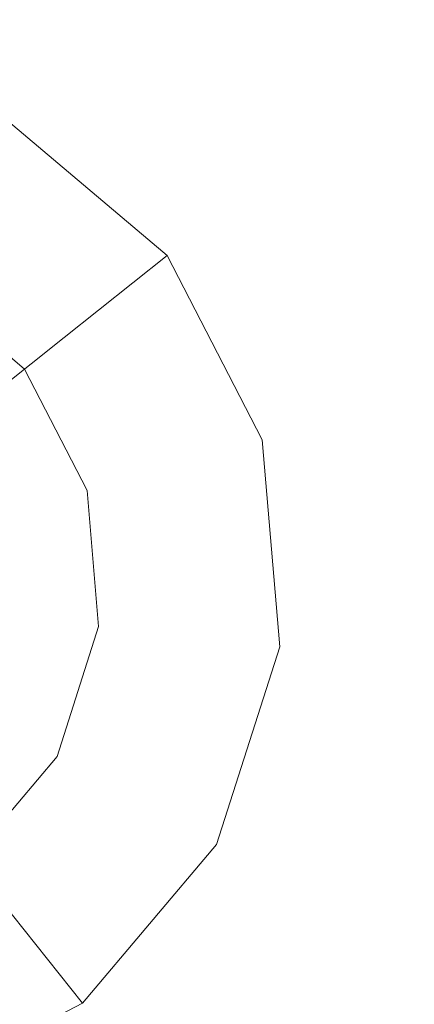
# Model space of a CAD drawing. Extents: x -98 to 245, y -488 to -1.
# Drawn here: x -49 to -47, y -401 to -395 of the extents above; entities that cross this region are included whole.
import ezdxf

# ---------------------------------------------------------------- set-up
doc = ezdxf.new("R2010")
doc.units = 0
doc.header["$LTSCALE"] = 500
doc.header["$MEASUREMENT"] = 0
doc.layers.add('EXC-CHROM', color=7, linetype='Continuous')
doc.layers.add('EXC-DYSZA', color=7, linetype='Continuous')

msp = doc.modelspace()

# ---------------------------------------------------------------- linework, layer by layer
at = {"layer": 'EXC-CHROM', "lineweight": 9, "invisible_edges": 15}
for points in [[(-72.731, -430.3145, 873.4911), (-72.731, -388.0015, 873.4911), (-40.706, -430.3145, 873.4911), (-72.731, -430.3145, 873.4911)], [(-40.706, -430.3145, 873.4911), (-72.731, -388.0015, 873.4911), (-40.706, -388.0015, 873.4911), (-40.706, -430.3145, 873.4911)], [(-49.0253, -438.6337, 884.4467), (-67.1479, -390.1398, 884.4465), (-68.0436, -429.1408, 884.4459), (-49.0253, -438.6337, 884.4467)], [(-31.4102, -403.4916, 884.4467), (-67.1479, -390.1398, 884.4465), (-20.7245, -416.8212, 884.4467), (-31.4102, -403.4916, 884.4467)], [(-35.621, -426.8516, 884.4467), (-67.1479, -390.1398, 884.4465), (-49.0253, -438.6337, 884.4467), (-35.621, -426.8516, 884.4467)], [(-36.0158, -397.1436, 884.4467), (-37.6925, -395.0829, 884.4467), (-67.1479, -390.1398, 884.4465), (-36.0158, -397.1436, 884.4467)], [(-33.955, -398.8204, 884.4467), (-36.0158, -397.1436, 884.4467), (-67.1479, -390.1398, 884.4465), (-33.955, -398.8204, 884.4467)], [(-31.4102, -403.4916, 884.4467), (-33.955, -398.8204, 884.4467), (-67.1479, -390.1398, 884.4465), (-31.4102, -403.4916, 884.4467)], [(-20.7245, -416.8212, 884.4467), (-67.1479, -390.1398, 884.4465), (-35.621, -426.8516, 884.4467), (-20.7245, -416.8212, 884.4467)]]:
    msp.add_3dface(points, dxfattribs=at)
at = {"layer": 'EXC-DYSZA', "lineweight": 9}
for points, invisible_edges in [([(-49.9384, -396.7751, 873.4909), (-49.3503, -397.2718, 873.4909), (-49.4413, -395.8762, 873.4909), (-49.9384, -396.7751, 873.4909)], 14), ([(-49.4413, -395.8762, 872.991), (-49.1263, -397.0932, 871.941), (-49.7997, -396.5242, 871.941), (-49.4413, -395.8762, 872.991)], 15), ([(-48.5471, -396.6315, 872.991), (-49.4413, -395.8762, 872.991), (-48.5471, -396.6315, 873.4909), (-48.5471, -396.6315, 872.991)], 11), ([(-48.5471, -396.6315, 872.991), (-49.1263, -397.0932, 871.941), (-49.4413, -395.8762, 872.991), (-48.5471, -396.6315, 872.991)], 14), ([(-48.5471, -396.6315, 873.4909), (-49.4413, -395.8762, 872.991), (-49.4413, -395.8762, 873.4909), (-48.5471, -396.6315, 873.4909)], 11), ([(-49.4413, -395.8762, 873.4909), (-49.3503, -397.2718, 873.4909), (-48.5471, -396.6315, 873.4909), (-49.4413, -395.8762, 873.4909)], 15), ([(-49.1263, -397.0932, 871.941), (-50.0557, -396.9872, 870.8909), (-49.7997, -396.5242, 871.941), (-49.1263, -397.0932, 871.941)], 15), ([(-49.3503, -397.2718, 873.4909), (-48.0101, -397.6716, 873.4909), (-48.5471, -396.6315, 873.4909), (-49.3503, -397.2718, 873.4909)], 15), ([(-48.5471, -396.6315, 872.991), (-48.7218, -397.8765, 871.941), (-49.1263, -397.0932, 871.941), (-48.5471, -396.6315, 872.991)], 15), ([(-48.0101, -397.6716, 872.991), (-48.7218, -397.8765, 871.941), (-48.5471, -396.6315, 872.991), (-48.0101, -397.6716, 872.991)], 15), ([(-48.0101, -397.6716, 872.991), (-48.5471, -396.6315, 872.991), (-48.0101, -397.6716, 873.4909), (-48.0101, -397.6716, 872.991)], 15), ([(-48.0101, -397.6716, 873.4909), (-48.5471, -396.6315, 872.991), (-48.5471, -396.6315, 873.4909), (-48.0101, -397.6716, 873.4909)], 11), ([(-49.5399, -397.4229, 870.8909), (-50.0557, -396.9872, 870.8909), (-49.1263, -397.0932, 871.941), (-49.5399, -397.4229, 870.8909)], 11), ([(-48.7218, -397.8765, 871.941), (-49.5399, -397.4229, 870.8909), (-49.1263, -397.0932, 871.941), (-48.7218, -397.8765, 871.941)], 15), ([(-48.9972, -397.9558, 873.4909), (-48.0101, -397.6716, 873.4909), (-49.3503, -397.2718, 873.4909), (-48.9972, -397.9558, 873.4909)], 11), ([(-49.5399, -397.4229, 870.8909), (-49.2301, -398.0228, 870.8909), (-49.7881, -397.6207, 869.8408), (-49.5399, -397.4229, 870.8909)], 11), ([(-49.2301, -398.0228, 870.8909), (-49.5399, -397.4229, 870.8909), (-48.7218, -397.8765, 871.941), (-49.2301, -398.0228, 870.8909)], 15), ([(-49.7881, -397.6207, 869.8408), (-49.2301, -398.0228, 870.8909), (-49.5351, -398.1106, 869.8408), (-49.7881, -397.6207, 869.8408)], 15), ([(-48.9972, -397.9558, 873.4909), (-48.9326, -398.7228, 873.4909), (-48.0101, -397.6716, 873.4909), (-48.9972, -397.9558, 873.4909)], 14), ([(-48.0101, -397.6716, 873.4909), (-48.9326, -398.7228, 873.4909), (-47.9119, -398.838, 873.4909), (-48.0101, -397.6716, 873.4909)], 15), ([(-48.0101, -397.6716, 872.991), (-48.6479, -398.755, 871.941), (-48.7218, -397.8765, 871.941), (-48.0101, -397.6716, 872.991)], 15), ([(-47.9119, -398.838, 872.991), (-48.6479, -398.755, 871.941), (-48.0101, -397.6716, 872.991), (-47.9119, -398.838, 872.991)], 15), ([(-47.9119, -398.838, 872.991), (-48.0101, -397.6716, 872.991), (-47.9119, -398.838, 873.4909), (-47.9119, -398.838, 872.991)], 15), ([(-47.9119, -398.838, 873.4909), (-48.0101, -397.6716, 872.991), (-48.0101, -397.6716, 873.4909), (-47.9119, -398.838, 873.4909)], 11), ([(-48.6479, -398.755, 871.941), (-49.2301, -398.0228, 870.8909), (-48.7218, -397.8765, 871.941), (-48.6479, -398.755, 871.941)], 15), ([(-49.2301, -398.0228, 870.8909), (-49.1735, -398.6957, 870.8909), (-49.5351, -398.1106, 869.8408), (-49.2301, -398.0228, 870.8909)], 15), ([(-49.1735, -398.6957, 870.8909), (-49.2301, -398.0228, 870.8909), (-48.6479, -398.755, 871.941), (-49.1735, -398.6957, 870.8909)], 15), ([(-49.5351, -398.1106, 869.8408), (-49.1735, -398.6957, 870.8909), (-49.489, -398.66, 869.8408), (-49.5351, -398.1106, 869.8408)], 15), ([(-49.1735, -398.6957, 870.8909), (-49.3787, -399.3389, 870.8909), (-49.489, -398.66, 869.8408), (-49.1735, -398.6957, 870.8909)], 15), ([(-49.3787, -399.3389, 870.8909), (-49.1735, -398.6957, 870.8909), (-48.9158, -399.5949, 871.941), (-49.3787, -399.3389, 870.8909)], 15), ([(-48.9158, -399.5949, 871.941), (-49.1735, -398.6957, 870.8909), (-48.6479, -398.755, 871.941), (-48.9158, -399.5949, 871.941)], 15), ([(-49.1666, -399.4562, 873.4909), (-48.2677, -399.9532, 873.4909), (-48.9326, -398.7228, 873.4909), (-49.1666, -399.4562, 873.4909)], 11), ([(-48.9326, -398.7228, 873.4909), (-48.2677, -399.9532, 873.4909), (-47.9119, -398.838, 873.4909), (-48.9326, -398.7228, 873.4909)], 15), ([(-47.9119, -398.838, 872.991), (-48.9158, -399.5949, 871.941), (-48.6479, -398.755, 871.941), (-47.9119, -398.838, 872.991)], 15), ([(-48.2677, -399.9532, 872.991), (-48.9158, -399.5949, 871.941), (-47.9119, -398.838, 872.991), (-48.2677, -399.9532, 872.991)], 15), ([(-48.2677, -399.9532, 872.991), (-47.9119, -398.838, 872.991), (-48.2677, -399.9532, 873.4909), (-48.2677, -399.9532, 872.991)], 15), ([(-48.2677, -399.9532, 873.4909), (-47.9119, -398.838, 872.991), (-47.9119, -398.838, 873.4909), (-48.2677, -399.9532, 873.4909)], 11), ([(-49.4847, -400.2683, 871.941), (-49.3787, -399.3389, 870.8909), (-48.9158, -399.5949, 871.941), (-49.4847, -400.2683, 871.941)], 15), ([(-49.1666, -399.4562, 873.4909), (-49.6633, -400.0442, 873.4909), (-48.2677, -399.9532, 873.4909), (-49.1666, -399.4562, 873.4909)], 14), ([(-48.2677, -399.9532, 872.991), (-49.4847, -400.2683, 871.941), (-48.9158, -399.5949, 871.941), (-48.2677, -399.9532, 872.991)], 15), ([(-48.2677, -399.9532, 873.4909), (-49.6633, -400.0442, 873.4909), (-49.023, -400.8475, 873.4909), (-48.2677, -399.9532, 873.4909)], 15), ([(-49.023, -400.8475, 872.991), (-49.4847, -400.2683, 871.941), (-48.2677, -399.9532, 872.991), (-49.023, -400.8475, 872.991)], 14), ([(-49.023, -400.8475, 872.991), (-48.2677, -399.9532, 872.991), (-49.023, -400.8475, 873.4909), (-49.023, -400.8475, 872.991)], 11), ([(-49.023, -400.8475, 873.4909), (-48.2677, -399.9532, 872.991), (-48.2677, -399.9532, 873.4909), (-49.023, -400.8475, 873.4909)], 11), ([(-49.6633, -400.0442, 873.4909), (-50.0631, -401.3844, 873.4909), (-49.023, -400.8475, 873.4909), (-49.6633, -400.0442, 873.4909)], 15), ([(-49.023, -400.8475, 872.991), (-50.268, -400.6728, 871.941), (-49.4847, -400.2683, 871.941), (-49.023, -400.8475, 872.991)], 15), ([(-50.0631, -401.3844, 872.991), (-50.268, -400.6728, 871.941), (-49.023, -400.8475, 872.991), (-50.0631, -401.3844, 872.991)], 15), ([(-50.0631, -401.3844, 872.991), (-49.023, -400.8475, 872.991), (-50.0631, -401.3844, 873.4909), (-50.0631, -401.3844, 872.991)], 15), ([(-50.0631, -401.3844, 873.4909), (-49.023, -400.8475, 872.991), (-49.023, -400.8475, 873.4909), (-50.0631, -401.3844, 873.4909)], 11)]:
    msp.add_3dface(points, dxfattribs=dict(at, invisible_edges=invisible_edges))

doc.saveas('drawing.dxf')
